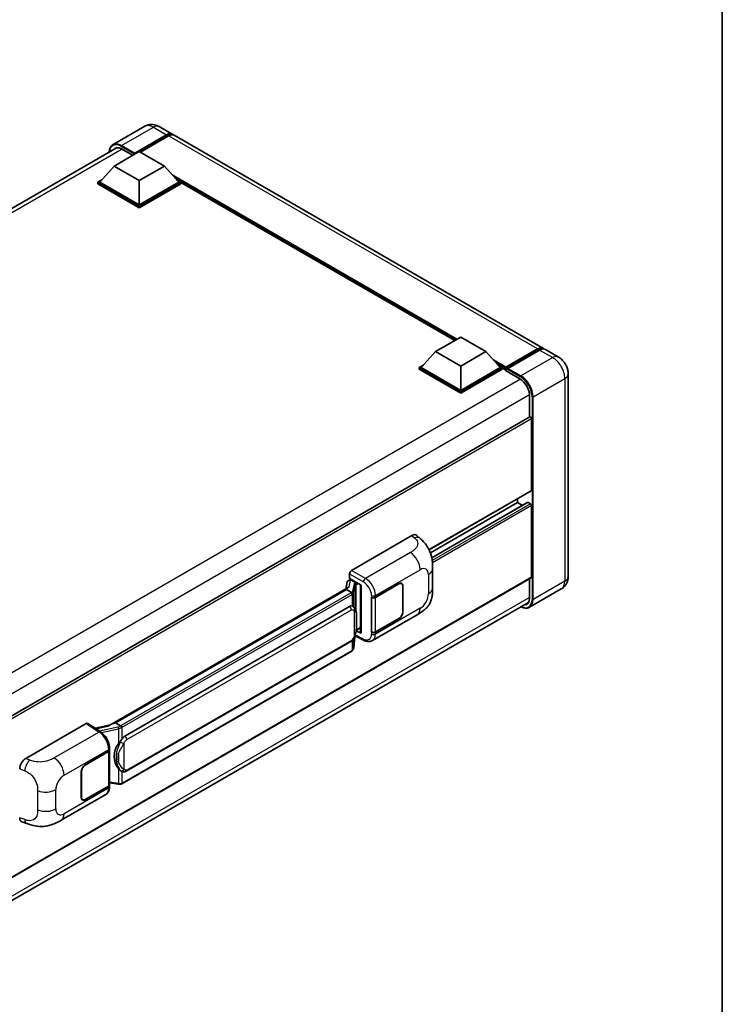
# Model space of a CAD drawing. Units: millimetres. Extents: x 58 to 8730, y 32 to 1156.
# Drawn here: x 1376 to 1622, y 229 to 574 of the extents above; entities that cross this region are included whole.
import ezdxf

# ---------------------------------------------------------------- set-up
doc = ezdxf.new("R2010")
doc.units = ezdxf.units.MM
doc.header["$LTSCALE"] = 4
for name, color, linetype, lineweight in [('Border (ISO)', 7, 'Continuous', 35), ('Visible (ISO)', 7, 'Continuous', 35), ('Visible Narrow (ISO)', 7, 'Continuous', 25)]:
    doc.layers.add(name, color=color, linetype=linetype, lineweight=lineweight)

# ---------------------------------------------------------------- blocks, each defined once
blk = doc.blocks.new('図面枠 tk図枠')
at = {"layer": 'Border (ISO)'}
blk.add_line((405.5, 289), (405.5, 8), dxfattribs=at)

msp = doc.modelspace()

# ---------------------------------------------------------------- linework, layer by layer
at = {"layer": 'Visible (ISO)'}
for p, q in [((1419.5665, 536.4792), (1408.4295, 530.0493)), ((1424.5665, 536.3801), (1429.1627, 533.7265)), ((1415.849, 526.7515), (1427.1627, 533.2835)), ((1416.0257, 527.0985), (1427.1627, 533.5284)), ((1427.8698, 533.1202), (1418.0056, 527.4251)), ((1559.2703, 458.6088), (1429.8698, 533.3183)), ((1185.8415, 399.6019), (1409.9399, 528.9851)), ((1411.4295, 528.5274), (1415.2833, 526.3024)), ((1408.7779, 522.5465), (1417.6167, 527.6496)), ((1415.849, 526.7515), (1415.849, 526.7923)), ((1415.955, 526.6903), (1415.849, 526.7515)), ((1417.6167, 527.6496), (1426.4556, 522.5465)), ((1408.7779, 522.5465), (1403.7574, 516.9127)), ((1417.6167, 517.4434), (1408.7779, 522.5465)), ((1426.4556, 522.5465), (1417.6167, 517.4434)), ((1426.4556, 522.5465), (1431.476, 516.9127)), ((1403.0503, 516.9127), (1404.5067, 517.7536)), ((1403.0503, 516.3412), (1403.0503, 516.9127)), ((1417.6167, 508.5028), (1403.0503, 516.9127)), ((1417.6167, 507.9312), (1403.0503, 516.3412)), ((1417.6167, 508.911), (1403.7574, 516.9127)), ((1417.6167, 517.4434), (1417.6167, 508.911)), ((1431.476, 516.9127), (1417.6167, 508.911)), ((1432.1831, 516.9127), (1417.6167, 508.5028)), ((1432.1831, 516.3412), (1417.6167, 507.9312)), ((1430.7267, 517.7536), (1432.1831, 516.9127)), ((1432.1831, 516.3412), (1432.1831, 516.9127)), ((1528.2032, 461.3472), (1432.1831, 516.7844)), ((1417.6167, 507.9312), (1417.6167, 508.5028)), ((1521.4907, 457.4718), (1530.3295, 462.5749)), ((1530.3295, 462.5749), (1539.1684, 457.4718)), ((1521.4907, 457.4718), (1516.4702, 451.8379)), ((1530.3295, 452.3686), (1521.4907, 457.4718)), ((1539.1684, 457.4718), (1530.3295, 452.3686)), ((1539.1684, 457.4718), (1544.1888, 451.8379)), ((1546.0084, 451.5441), (1557.3221, 458.0761)), ((1546.1687, 452.0012), (1557.2703, 458.4107)), ((1557.9774, 458.0025), (1546.8405, 451.5726)), ((1564.5736, 455.547), (1559.9774, 458.2006)), ((1515.7631, 451.8379), (1517.2196, 452.6788)), ((1530.3295, 452.3686), (1530.3295, 443.8363)), ((1543.4395, 452.6788), (1544.8959, 451.8379)), ((1515.7631, 451.2664), (1515.7631, 451.8379)), ((1530.3295, 443.428), (1515.7631, 451.8379)), ((1530.3295, 442.8565), (1515.7631, 451.2664)), ((1530.3295, 443.8363), (1516.4702, 451.8379)), ((1544.1888, 451.8379), (1530.3295, 443.8363)), ((1544.8959, 451.8379), (1530.3295, 443.428)), ((1544.8959, 451.2664), (1530.3295, 442.8565)), ((1544.8959, 451.2664), (1544.8959, 451.8379)), ((1545.9566, 451.0973), (1544.8959, 451.7096)), ((1545.9566, 451.2664), (1545.9566, 451.6338)), ((1545.9566, 450.8581), (1545.9566, 451.4297)), ((1545.9566, 450.8581), (1551.0831, 447.8983)), ((1546.6637, 451.2256), (1546.1334, 451.5317)), ((1546.6637, 451.2664), (1546.6637, 451.2256)), ((1567.9878, 449.6334), (1567.9878, 378.5982)), ((1530.3295, 442.8565), (1530.3295, 443.428)), ((1554.4419, 442.0808), (1554.4419, 434.4932)), ((1554.5454, 434.553), (1330.4721, 305.1842)), ((1555.149, 433.9158), (1555.149, 408.8086)), ((1555.0454, 408.5797), (1519.2358, 387.9049)), ((1550.1992, 404.5219), (1519.6623, 386.8915)), ((1553.7969, 404.6185), (1520.1431, 385.1884)), ((1550.1992, 405.7817), (1550.1992, 404.5219)), ((1550.1992, 404.5219), (1551.9145, 403.5316)), ((1553.9469, 404.6036), (1554.7954, 404.1137)), ((1555.149, 403.5013), (1555.149, 378.3941)), ((1492.0393, 380.7412), (1513.2276, 392.9743)), ((1514.9331, 393.0049), (1516.0949, 391.9523)), ((1520.4753, 374.564), (1520.4753, 381.3202)), ((1555.0454, 378.1652), (1330.9961, 248.8102)), ((1490.5032, 376.6022), (1490.0867, 374.2667)), ((1491.1015, 377.231), (1491.6354, 377.3543)), ((1491.3326, 377.8837), (1491.3326, 379.5172)), ((1491.3326, 377.8837), (1495.3575, 375.56)), ((1491.5724, 377.3398), (1491.9236, 377.5425)), ((1492.0468, 377.2755), (1493.461, 376.459)), ((1554.4419, 377.8167), (1554.4419, 371.0456)), ((1407.2566, 326.4448), (1490.8892, 374.7301)), ((1490.279, 374.0095), (1409.3011, 327.2569)), ((1490.279, 374.0095), (1490.3048, 374.1584)), ((1492.0345, 372.996), (1490.279, 374.0095)), ((1495.2111, 375.6445), (1495.2111, 358.9212)), ((1495.3575, 375.56), (1495.3575, 358.7272)), ((1500.4311, 371.2976), (1508.6567, 376.0466)), ((1500.472, 371.2395), (1508.6567, 375.965)), ((1509.6067, 376.0591), (1509.2945, 376.2394)), ((1510.0002, 375.1893), (1510.0002, 366.2078)), ((1510.0709, 375.2301), (1510.0709, 366.2487)), ((1565.5736, 374.2185), (1554.4367, 367.7886)), ((1330.1719, 240.2455), (1554.0935, 369.5266)), ((1499.0165, 371.2973), (1499.042, 371.2836)), ((1499.0165, 359.0499), (1499.0165, 371.2973)), ((1499.0577, 371.2395), (1499.0912, 371.2588)), ((1499.0577, 359.1554), (1499.0577, 371.2395)), ((1412.5362, 322.6131), (1491.2866, 368.0797)), ((1492.4693, 368.1175), (1492.4505, 368.1284)), ((1499.3667, 356.1159), (1515.0531, 365.1724)), ((1508.6567, 363.7992), (1500.4311, 359.0501)), ((1508.6567, 363.8808), (1500.472, 359.1554)), ((1495.3575, 358.7272), (1493.6814, 359.5642)), ((1493.6966, 359.684), (1493.7173, 359.703)), ((1493.7074, 359.6939), (1495.2111, 360.5621)), ((1499.132, 359.1166), (1499.0165, 359.0499)), ((1413.0362, 310.2753), (1491.7866, 355.7419)), ((1492.8193, 353.6012), (1493.1868, 357.6092)), ((1493.2592, 357.7867), (1496.4522, 356.1921)), ((1499.042, 359.0361), (1499.0165, 359.0499)), ((1492.1357, 352.4587), (1411.48, 305.8921)), ((1377.8673, 314.824), (1399.0556, 327.0571)), ((1399.5725, 327.0961), (1404.1371, 324.0793)), ((1407.45, 326.5564), (1402.1864, 325.3685)), ((1408.9216, 327.1718), (1409.3011, 327.2569)), ((1409.3011, 327.2569), (1411.0566, 326.2434)), ((1407.2201, 317.7213), (1407.2201, 318.35)), ((1398.7016, 312.564), (1406.9272, 317.3131)), ((1398.7016, 312.4824), (1406.8864, 317.2078)), ((1407.1793, 317.558), (1407.1793, 305.5319)), ((1397.2874, 301.1331), (1397.2874, 310.1145)), ((1397.3581, 301.1739), (1397.3581, 310.1554)), ((1411.3535, 310.287), (1411.3346, 310.2978)), ((1406.8864, 305.1237), (1398.7016, 300.3982)), ((1406.9272, 305.0656), (1398.7016, 300.3166)), ((1407.1793, 306.2201), (1410.2022, 305.7819)), ((1407.2201, 304.8452), (1407.2201, 305.4739)), ((1390.2342, 293.1082), (1405.9206, 302.1648)), ((1397.7516, 300.3041), (1397.4394, 300.4844)), ((1376.5022, 292.5444), (1378.1624, 291.9539))]:
    msp.add_line(p, q, dxfattribs=at)
for centre, major_axis, ratio, start_param, end_param in [((1427.1627, 530.2624), (2, 3.4641), 0.57735027, 6.10547471, 7.06858347), ((1427.1627, 530.2624), (1.85, 3.2043), 0.57735027, 0.02962637, 0.78539816), ((1427.8698, 529.8542), (2, 3.4641), 0.57735027, 0, 0.78539816), ((1411.4295, 524.649), (-2.375, 4.1136), 0.57735027, 5.49778714, 6.60906826), ((1416.0257, 526.8944), (0.125, 0.2165), 0.57735027, 0.78539816, 2.35619449), ((1557.2703, 455.1447), (2, 3.4641), 0.57735027, 6.10547471, 7.06858347), ((1557.9774, 454.7365), (2, 3.4641), 0.57735027, 0, 0.78539816), ((1546.1687, 451.7563), (0.15, 0.2598), 0.57735027, 0.78539816, 2.35619449), ((1546.1334, 451.3276), (-0.125, 0.2165), 0.57735027, 5.49778714, 7.06858347), ((1546.8405, 451.3684), (-0.125, -0.2165), 0.57735027, 3.92699082, 5.49778714), ((1551.0831, 444.02), (2.375, -4.1136), 0.57735027, 0.78539816, 2.35619449), ((1554.7954, 434.12), (-0.25, 0.433), 0.57735027, 3.92699082, 6.28318531), ((1554.7954, 409.0127), (0.25, -0.433), 0.57735027, 0, 0.78539816), ((1553.9469, 404.3587), (-0.15, 0.2598), 0.57735027, 5.49778714, 6.28318531), ((1554.7954, 403.7055), (0.25, -0.433), 0.57735027, 0.78539816, 2.35619449), ((1513.2132, 390.515), (1.5599, 2.6086), 0.57333637, 6.16912861, 7.08294563), ((1492.0401, 379.9247), (-0.5, -0.866), 0.5780539, 3.9275998, 5.49717816), ((1491.5693, 376.8843), (-0.9866, -0.712), 0.60953579, 5.67908615, 5.72119938), ((1491.463, 376.2882), (-0.7575, 0.7202), 0.8492429, 5.1814121, 6.75220843), ((1491.943, 376.399), (-0.3688, 0.9363), 0.65380937, 5.5951678, 6.18580465), ((1493.4091, 376.0208), (0.1844, -0.4681), 0.65380937, 0.88277882, 2.45357514), ((1508.6567, 374.4136), (1, 1.7321), 0.57735027, 5.49778714, 7.06858347), ((1508.6567, 374.4136), (0.95, 1.6454), 0.57735027, 5.49778714, 7.06858347), ((1554.7954, 378.5982), (0.25, -0.433), 0.57735027, 0, 0.78539816), ((1495.2226, 374.9225), (-4.9182, -0.8484), 0.21633748, 5.61025527, 6.20624454), ((1499.724, 371.7058), (1, 0), 0.57735027, 3.9618974, 5.49778714), ((1499.7649, 371.6478), (-1, 0), 0.57735027, 0.78539816, 2.35619449), ((1551.0831, 372.9848), (2.375, -4.1136), 0.57735027, 5.95730235, 7.06858347), ((1491.2866, 361.9355), (-0.7652, -6.3245), 0.40142867, 3.06684122, 3.43431766), ((1508.6567, 365.4322), (1, 1.7321), 0.57735027, 3.92699082, 5.49778714), ((1508.6567, 365.4322), (-0.95, -1.6454), 0.57735027, 0.78539816, 2.35619449), ((1493.4091, 360.0991), (0.2979, -0.4045), 0.48800029, 0.05438476, 0.7310134), ((1499.7649, 359.5636), (1, 0), 0.57735027, 3.92699082, 5.49778714), ((1495.7111, 358.9313), (0.4999, 0.0146), 0.55686057, 3.12531633, 3.9107145), ((1499.724, 359.4584), (-1, 0), 0.57735027, 0.82030475, 2.35619449), ((1399.0547, 326.2396), (0.5006, 0.8671), 0.5766475, 6.24832118, 7.06797448), ((1404.9233, 322.7882), (4.8121, 4.2754), 0.24152145, 0.41117356, 1.00716283), ((1412.5362, 316.4689), (-0.7652, -6.3245), 0.40142867, 3.43431766, 3.80179411), ((1406.2201, 317.7213), (1, 0), 0.57735027, 5.49778714, 6.28318531), ((1413.8239, 315.7254), (-0.4578, -6.1364), 0.80430597, 4.02238856, 5.58737002), ((1377.8817, 312.3813), (-1.5506, -2.5907), 0.58101844, 3.94848943, 5.51262657), ((1406.1793, 317.6161), (1, 0), 0.57735027, 5.49778714, 6.15636264), ((1398.7016, 310.931), (-1, -1.7321), 0.57735027, 3.92699082, 5.49778714), ((1398.7016, 310.931), (0.95, 1.6454), 0.57735027, 0.78539816, 2.35619449), ((1406.1793, 305.5319), (1, 0), 0.57735027, 5.49778714, 6.28318531), ((1406.2201, 305.4739), (1, 0), 0.57735027, 5.49778714, 6.56987888), ((1398.7016, 301.9496), (-1, -1.7321), 0.57735027, 5.49778714, 7.06858347), ((1398.7016, 301.9496), (-0.95, -1.6454), 0.57735027, 5.49778714, 7.06858347), ((1377.8817, 295.2379), (-1.5599, -2.6086), 0.57333637, 5.51880849, 6.397242)]:
    msp.add_ellipse(centre, major_axis=major_axis, ratio=ratio, start_param=start_param, end_param=end_param, dxfattribs=at)
for points, knots in [([(1424.5665, 536.3801), (1424.3353, 536.5136), (1424.0857, 536.6371), (1423.5403, 536.8522), (1423.2443, 536.944), (1422.5999, 537.0742), (1422.251, 537.1126), (1421.5099, 537.1044), (1421.1174, 537.0571), (1420.3284, 536.8507), (1419.933, 536.6908), (1419.5665, 536.4792)], [3.141592654, 3.141592654, 3.141592654, 3.141592654, 3.298672286, 3.298672286, 3.455751919, 3.455751919, 3.612831552, 3.612831552, 3.769911184, 3.769911184, 3.926990817, 3.926990817, 3.926990817, 3.926990817]), ([(1407.1158, 527.3546), (1407.1214, 527.5572), (1407.1383, 527.7537), (1407.2017, 528.1798), (1407.2548, 528.4051), (1407.3966, 528.8271), (1407.4854, 529.0239), (1407.6981, 529.3831), (1407.822, 529.5455), (1408.1027, 529.8295), (1408.2594, 529.951), (1408.4295, 530.0493)], [1.602386081, 1.602386081, 1.602386081, 1.602386081, 1.727875959, 1.727875959, 1.884955592, 1.884955592, 2.042035225, 2.042035225, 2.199114858, 2.199114858, 2.35619449, 2.35619449, 2.35619449, 2.35619449]), ([(1557.3221, 458.0761), (1557.4596, 458.1555), (1557.5983, 458.2231), (1557.8756, 458.3325), (1558.0142, 458.3743), (1558.2886, 458.4297), (1558.4245, 458.4434), (1558.6902, 458.4405), (1558.82, 458.4238), (1558.9658, 458.3857), (1558.9872, 458.3796), (1559.0084, 458.373)], [1.570796327, 1.570796327, 1.570796327, 1.570796327, 1.727875959, 1.727875959, 1.884955592, 1.884955592, 2.042035225, 2.042035225, 2.199114858, 2.199114858, 2.226350272, 2.226350272, 2.226350272, 2.226350272]), ([(1567.9878, 449.6334), (1567.9878, 450.1672), (1567.9181, 450.6575), (1567.6946, 451.5806), (1567.5396, 452.0136), (1567.1595, 452.8372), (1566.9341, 453.2277), (1566.4108, 453.9687), (1566.1133, 454.3194), (1565.4256, 454.9745), (1565.0359, 455.2801), (1564.5736, 455.547)], [4.71238898, 4.71238898, 4.71238898, 4.71238898, 5.02654825, 5.02654825, 5.34070751, 5.34070751, 5.65486678, 5.65486678, 5.96902604, 5.96902604, 6.28318531, 6.28318531, 6.28318531, 6.28318531]), ([(1516.0949, 391.9523), (1516.4192, 391.6585), (1516.8212, 391.2992), (1517.53, 390.5379), (1517.8559, 390.1372), (1518.5711, 389.1394), (1518.9588, 388.5012), (1519.4436, 387.4604), (1519.586, 387.112), (1519.8695, 386.3026), (1520.0002, 385.8336), (1520.2206, 384.8482), (1520.3036, 384.3269), (1520.4601, 382.9588), (1520.4753, 382.0729), (1520.4753, 381.3202)], [0, 0, 0, 0, 0.18362486, 0.18362486, 0.36333296, 0.36333296, 0.60386192, 0.60386192, 0.71569796, 0.71569796, 0.86115341, 0.86115341, 1.02941414, 1.02941414, 1.30785701, 1.30785701, 1.30785701, 1.30785701]), ([(1565.5736, 374.2185), (1565.9401, 374.4301), (1566.2763, 374.6927), (1566.8495, 375.2727), (1567.0868, 375.589), (1567.4644, 376.2267), (1567.6056, 376.548), (1567.815, 377.1712), (1567.8836, 377.4735), (1567.9699, 378.0534), (1567.9878, 378.3313), (1567.9878, 378.5982)], [3.926990817, 3.926990817, 3.926990817, 3.926990817, 4.08407045, 4.08407045, 4.241150082, 4.241150082, 4.398229715, 4.398229715, 4.555309348, 4.555309348, 4.71238898, 4.71238898, 4.71238898, 4.71238898]), ([(1492.3773, 372.3719), (1492.3774, 372.3728), (1492.3775, 372.3738), (1492.3831, 372.4299), (1492.3794, 372.4888), (1492.3535, 372.6105), (1492.3308, 372.6721), (1492.2691, 372.7874), (1492.2308, 372.8399), (1492.1436, 372.929), (1492.0956, 372.9648), (1492.0456, 372.99)], [-0.0778087689, -0.0778087689, -0.0778087689, -0.0778087689, -0.0774791395, -0.0774791395, -0.0585788033, -0.0585788033, -0.0389062325, -0.0389062325, -0.0193765361, -0.0193765361, 0, 0, 0, 0]), ([(1520.4753, 374.564), (1520.4753, 373.8366), (1520.4626, 373.0264), (1520.311, 371.7744), (1520.2302, 371.2999), (1520.0431, 370.5525), (1519.9637, 370.2836), (1519.7669, 369.7391), (1519.6466, 369.46), (1519.3282, 368.8526), (1519.1135, 368.5246), (1518.6756, 367.9628), (1518.4513, 367.7159), (1517.868, 367.1354), (1517.503, 366.825), (1516.4689, 366.0203), (1515.7335, 365.5653), (1515.0531, 365.1724)], [0, 0, 0, 0, 0.26907114, 0.26907114, 0.43224894, 0.43224894, 0.52213259, 0.52213259, 0.61371232, 0.61371232, 0.72841245, 0.72841245, 0.83295305, 0.83295305, 0.995563, 0.995563, 1.28301074, 1.28301074, 1.28301074, 1.28301074]), ([(1492.9668, 367.7184), (1492.9404, 367.7464), (1492.9129, 367.7743), (1492.8554, 367.8298), (1492.8255, 367.8573), (1492.7627, 367.9119), (1492.7299, 367.9388), (1492.6613, 367.9919), (1492.6254, 368.018), (1492.5501, 368.0688), (1492.5107, 368.0936), (1492.4693, 368.1175)], [-0.1703054541, -0.1703054541, -0.1703054541, -0.1703054541, -0.1584465752, -0.1584465752, -0.1465876964, -0.1465876964, -0.1347288175, -0.1347288175, -0.1228699387, -0.1228699387, -0.1110110598, -0.1110110598, -0.1110110598, -0.1110110598]), ([(1493.8201, 364.5327), (1493.817, 364.7442), (1493.8117, 364.9525), (1493.7911, 365.3663), (1493.7759, 365.5718), (1493.7263, 365.9849), (1493.6922, 366.1922), (1493.5881, 366.6164), (1493.5185, 366.8333), (1493.3096, 367.2758), (1493.169, 367.504), (1492.9668, 367.7184)], [-0.42564821, -0.42564821, -0.42564821, -0.42564821, -0.340518568, -0.340518568, -0.255388926, -0.255388926, -0.170259284, -0.170259284, -0.085129642, -0.085129642, 0, 0, 0, 0]), ([(1554.4367, 367.7886), (1554.2665, 367.6904), (1554.0829, 367.6154), (1553.6967, 367.5144), (1553.494, 367.4882), (1553.0766, 367.4836), (1552.8618, 367.5051), (1552.4254, 367.5934), (1552.2037, 367.6601), (1551.803, 367.8181), (1551.6244, 367.9018), (1551.4462, 367.9982)], [2.35619449, 2.35619449, 2.35619449, 2.35619449, 2.513274123, 2.513274123, 2.670353756, 2.670353756, 2.827433388, 2.827433388, 2.984513021, 2.984513021, 3.110002899, 3.110002899, 3.110002899, 3.110002899]), ([(1493.8201, 361.9131), (1493.8224, 362.1046), (1493.8242, 362.2933), (1493.8269, 362.6644), (1493.8278, 362.8468), (1493.8287, 363.2044), (1493.8287, 363.3795), (1493.8278, 363.7226), (1493.8269, 363.8904), (1493.8242, 364.2178), (1493.8224, 364.3775), (1493.8201, 364.5327)], [-0.318622721, -0.318622721, -0.318622721, -0.318622721, -0.254898176, -0.254898176, -0.191173632, -0.191173632, -0.127449088, -0.127449088, -0.063724544, -0.063724544, 0, 0, 0, 0]), ([(1493.1507, 357.5273), (1493.2979, 357.8534), (1493.3991, 358.1724), (1493.5583, 358.7969), (1493.6148, 359.101), (1493.702, 359.6961), (1493.7325, 359.9879), (1493.7777, 360.56), (1493.7922, 360.8403), (1493.8119, 361.3875), (1493.8171, 361.6543), (1493.8201, 361.9131)], [-0.425024641, -0.425024641, -0.425024641, -0.425024641, -0.340019712, -0.340019712, -0.255014784, -0.255014784, -0.170009856, -0.170009856, -0.085004928, -0.085004928, 0, 0, 0, 0]), ([(1491.7866, 355.7419), (1491.959, 355.8414), (1492.1027, 355.9621), (1492.3434, 356.2013), (1492.4433, 356.323), (1492.6237, 356.566), (1492.7027, 356.6865), (1492.8472, 356.925), (1492.913, 357.0439), (1493.0356, 357.2806), (1493.0923, 357.3985), (1493.1471, 357.5193), (1493.1489, 357.5233), (1493.1507, 357.5273)], [-0.170496085, -0.170496085, -0.170496085, -0.170496085, -0.1375677, -0.1375677, -0.103468483, -0.103468483, -0.069369266, -0.069369266, -0.035270049, -0.035270049, -0.001170832, -0.001170832, 0, 0, 0, 0]), ([(1499.3667, 356.1159), (1499.1906, 356.0142), (1499.0018, 355.9351), (1498.6127, 355.8245), (1498.4125, 355.7929), (1498.0112, 355.7729), (1497.8102, 355.7843), (1497.4125, 355.8439), (1497.2157, 355.892), (1496.8288, 356.0195), (1496.6386, 356.099), (1496.4522, 356.1921)], [0.785398163, 0.785398163, 0.785398163, 0.785398163, 0.935496479, 0.935496479, 1.085594795, 1.085594795, 1.23569311, 1.23569311, 1.385791426, 1.385791426, 1.535889742, 1.535889742, 1.535889742, 1.535889742]), ([(1492.1357, 352.4587), (1492.148, 352.4658), (1492.1603, 352.473), (1492.1845, 352.4878), (1492.1965, 352.4953), (1492.2203, 352.5105), (1492.2321, 352.5183), (1492.2556, 352.534), (1492.2671, 352.5421), (1492.2901, 352.5584), (1492.3015, 352.5667), (1492.3128, 352.5751)], [4.71238898, 4.71238898, 4.71238898, 4.71238898, 4.738118847, 4.738118847, 4.763848714, 4.763848714, 4.789578581, 4.789578581, 4.815308448, 4.815308448, 4.841038315, 4.841038315, 4.841038315, 4.841038315]), ([(1492.3773, 352.7759), (1492.3774, 352.7751), (1492.3775, 352.7743), (1492.3831, 352.7268), (1492.3794, 352.6849), (1492.3554, 352.6187), (1492.3372, 352.5934), (1492.3128, 352.5751)], [-0.0003297628, -0.0003297628, -0.0003297628, -0.0003297628, 0, 0, 0.0189079865, 0.0189079865, 0.0357441925, 0.0357441925, 0.0357441925, 0.0357441925]), ([(1492.3318, 352.592), (1492.3851, 352.6484), (1492.4351, 352.7074), (1492.5276, 352.83), (1492.57, 352.8937), (1492.6463, 353.0253), (1492.6802, 353.0934), (1492.7381, 353.2331), (1492.7622, 353.3049), (1492.7994, 353.4513), (1492.8124, 353.5259), (1492.8193, 353.6012)], [-1.489339836, -1.489339836, -1.489339836, -1.489339836, -1.362514136, -1.362514136, -1.235688435, -1.235688435, -1.108862734, -1.108862734, -0.982037034, -0.982037034, -0.855211333, -0.855211333, -0.855211333, -0.855211333]), ([(1411.4305, 325.6372), (1411.4303, 325.638), (1411.4302, 325.6388), (1411.4227, 325.6874), (1411.408, 325.74), (1411.3646, 325.8515), (1411.3358, 325.9096), (1411.268, 326.0213), (1411.2299, 326.074), (1411.1492, 326.1669), (1411.1076, 326.2063), (1411.0667, 326.2368)], [-0.0003297628, -0.0003297628, -0.0003297628, -0.0003297628, 0, 0, 0.0189079865, 0.0189079865, 0.0385885202, 0.0385885202, 0.0581261217, 0.0581261217, 0.0775105008, 0.0775105008, 0.0775105008, 0.0775105008]), ([(1407.2201, 318.35), (1407.2201, 318.77), (1407.1665, 319.2032), (1406.9682, 320.0742), (1406.8231, 320.5119), (1406.4549, 321.3644), (1406.2318, 321.779), (1405.723, 322.5559), (1405.4376, 322.9183), (1404.8197, 323.564), (1404.4876, 323.8476), (1404.1371, 324.0793)], [0, 0, 0, 0, 0.30717795, 0.30717795, 0.6143559, 0.6143559, 0.92153385, 0.92153385, 1.22871179, 1.22871179, 1.53588974, 1.53588974, 1.53588974, 1.53588974]), ([(1410.3088, 319.9154), (1410.4866, 320.1442), (1410.6766, 320.3963), (1411.1127, 320.9851), (1411.3609, 321.3257), (1411.5835, 321.6528)], [0.251927497, 0.251927497, 0.251927497, 0.251927497, 0.346143771, 0.346143771, 0.465492697, 0.465492697, 0.465492697, 0.465492697]), ([(1411.3349, 310.2978), (1411.183, 310.3856), (1411.0251, 310.5078), (1410.6766, 310.8281), (1410.4866, 311.0372), (1410.3088, 311.2516)], [1.13986773, 1.13986773, 1.13986773, 1.13986773, 1.216302642, 1.216302642, 1.310518917, 1.310518917, 1.310518917, 1.310518917]), ([(1411.3535, 310.287), (1411.4309, 310.2422), (1411.5152, 310.2006), (1411.7004, 310.1287), (1411.8013, 310.0984), (1412.0211, 310.0572), (1412.1408, 310.0464), (1412.3936, 310.0552), (1412.5261, 310.0751), (1412.7898, 310.1514), (1412.9199, 310.2082), (1413.0362, 310.2753)], [-0.11101106, -0.11101106, -0.11101106, -0.11101106, -0.088808848, -0.088808848, -0.066606636, -0.066606636, -0.044404424, -0.044404424, -0.022202212, -0.022202212, 0, 0, 0, 0]), ([(1405.9206, 302.1648), (1406.103, 302.2701), (1406.2699, 302.4013), (1406.561, 302.7004), (1406.6852, 302.8679), (1406.8913, 303.2242), (1406.9733, 303.413), (1407.1009, 303.8037), (1407.1464, 304.0057), (1407.206, 304.419), (1407.2201, 304.6304), (1407.2201, 304.8452)], [-0.785398163, -0.785398163, -0.785398163, -0.785398163, -0.628318531, -0.628318531, -0.471238898, -0.471238898, -0.314159265, -0.314159265, -0.157079633, -0.157079633, 0, 0, 0, 0]), ([(1410.2022, 305.7819), (1410.2751, 305.7714), (1410.3479, 305.7627), (1410.4924, 305.7495), (1410.5641, 305.7449), (1410.7058, 305.7398), (1410.7757, 305.7394), (1410.9132, 305.7429), (1410.9807, 305.7469), (1411.113, 305.7595), (1411.1778, 305.7681), (1411.2411, 305.7794)], [0.855211333, 0.855211333, 0.855211333, 0.855211333, 0.984372553, 0.984372553, 1.113533773, 1.113533773, 1.242694993, 1.242694993, 1.371856212, 1.371856212, 1.501017432, 1.501017432, 1.501017432, 1.501017432]), ([(1411.4305, 306.0413), (1411.4303, 306.0403), (1411.4302, 306.0394), (1411.4227, 305.9844), (1411.408, 305.9361), (1411.3646, 305.8544), (1411.3358, 305.8225), (1411.2828, 305.7908), (1411.2625, 305.7832), (1411.2411, 305.7794)], [-0.0778087689, -0.0778087689, -0.0778087689, -0.0778087689, -0.0774791395, -0.0774791395, -0.0585788033, -0.0585788033, -0.0389062325, -0.0389062325, -0.0279382932, -0.0279382932, -0.0279382932, -0.0279382932]), ([(1411.2817, 305.7918), (1411.2954, 305.7978), (1411.309, 305.804), (1411.336, 305.8166), (1411.3494, 305.823), (1411.376, 305.8361), (1411.3892, 305.8428), (1411.4155, 305.8564), (1411.4285, 305.8633), (1411.4544, 305.8775), (1411.4672, 305.8847), (1411.48, 305.8921)], [4.579355382, 4.579355382, 4.579355382, 4.579355382, 4.605962102, 4.605962102, 4.632568821, 4.632568821, 4.659175541, 4.659175541, 4.685782261, 4.685782261, 4.71238898, 4.71238898, 4.71238898, 4.71238898]), ([(1390.2342, 293.1082), (1389.6507, 292.7713), (1388.9629, 292.3925), (1387.6528, 291.806), (1387.0084, 291.5594), (1385.7714, 291.2062), (1385.1819, 291.0828), (1384.0132, 290.9455), (1383.4259, 290.9278), (1382.2834, 290.9726), (1381.718, 291.0347), (1380.1251, 291.2981), (1379.0811, 291.6272), (1378.1624, 291.9539)], [0, 0, 0, 0, 0.24648635, 0.24648635, 0.47055558, 0.47055558, 0.64899431, 0.64899431, 0.82358511, 0.82358511, 1.00416753, 1.00416753, 1.34397561, 1.34397561, 1.34397561, 1.34397561])]:
    msp.add_open_spline(points, degree=3, knots=knots, dxfattribs=at)
for points in [[(1492.0456, 372.99), (1492.0416, 372.992), (1492.0378, 372.994), (1492.0345, 372.996)], [(1492.2393, 368.2195), (1492.3193, 368.1943), (1492.3894, 368.1635), (1492.4506, 368.1281)], [(1411.0566, 326.2434), (1411.06, 326.2414), (1411.0634, 326.2392), (1411.0667, 326.2368)]]:
    msp.add_open_spline(points, degree=3, dxfattribs=at)
at = {"layer": 'Visible Narrow (ISO)'}
for p, q in [((1411.4295, 529.7521), (1422.5665, 536.182)), ((1422.5665, 536.182), (1427.1627, 533.5284)), ((1427.6576, 532.9977), (1427.1627, 533.2835)), ((1557.2703, 458.4107), (1427.8698, 533.1202)), ((1411.6063, 528.4253), (1187.2767, 398.9085)), ((1411.2528, 529.4459), (1415.849, 526.7923)), ((1416.0257, 527.0985), (1411.4295, 529.7521)), ((1529.0921, 461.8604), (1429.0782, 519.6035)), ((1528.6678, 461.6155), (1429.9774, 518.5944)), ((1528.3496, 461.4318), (1430.6518, 517.8377)), ((1546.1334, 451.5317), (1557.4471, 458.0637)), ((1557.4471, 458.0637), (1557.7653, 457.88)), ((1557.9774, 458.0025), (1562.5736, 455.3489)), ((1546.1687, 452.0012), (1541.791, 454.5287)), ((1545.9566, 451.6338), (1542.6902, 453.5197)), ((1545.9566, 451.2664), (1543.3646, 452.7629)), ((1562.5736, 455.3489), (1551.4367, 448.919)), ((1546.6637, 451.2664), (1551.2599, 448.6128)), ((1551.4367, 448.919), (1546.8405, 451.5726)), ((1551.2555, 447.7937), (1326.9262, 318.2771)), ((1555.6793, 441.5705), (1566.8163, 448.0004)), ((1566.8163, 448.0004), (1566.8163, 376.9652)), ((1554.4375, 442.2824), (1330.2544, 312.8502)), ((1555.3258, 441.5705), (1555.3258, 370.5353)), ((1555.6793, 370.5353), (1555.6793, 441.5705)), ((1555.149, 433.9158), (1330.9337, 304.465)), ((1555.149, 408.8086), (1519.1714, 388.0369)), ((1553.9469, 404.6036), (1520.1617, 385.0977)), ((1554.7954, 404.1137), (1520.3129, 384.2052)), ((1555.149, 403.5013), (1520.4, 383.439)), ((1513.2276, 392.9743), (1514.1547, 392.1344)), ((1512.6765, 387.0161), (1496.9237, 377.9212)), ((1496.9237, 377.9212), (1492.0393, 380.7412)), ((1500.4311, 371.9263), (1516.0886, 380.9661)), ((1555.149, 378.3941), (1330.9961, 248.9794)), ((1491.2621, 374.9222), (1491.6662, 377.1876)), ((1491.3326, 379.5172), (1496.217, 376.6972)), ((1491.6662, 377.1876), (1492.0468, 377.2755)), ((1492.0468, 377.2755), (1492.2165, 377.3734)), ((1493.461, 376.459), (1493.3652, 376.4368)), ((1493.6307, 376.5569), (1493.461, 376.459)), ((1519.0108, 379.279), (1519.0108, 372.5227)), ((1566.8163, 376.9652), (1555.6793, 370.5353)), ((1408.9216, 327.1718), (1490.3048, 374.1584)), ((1492.9296, 376.1259), (1492.423, 373.286)), ((1492.8202, 372.8162), (1493.3267, 375.6561)), ((1493.3267, 375.6561), (1493.3267, 367.2246)), ((1493.6172, 375.783), (1493.7627, 375.8166)), ((1493.6172, 366.4938), (1493.6172, 375.783)), ((1493.7627, 375.8166), (1494.3378, 376.1487)), ((1508.586, 376.0058), (1508.6567, 375.965)), ((1509.9983, 375.2721), (1510.0709, 375.2301)), ((1554.4419, 371.2497), (1330.289, 241.835)), ((1491.8857, 372.8959), (1411.23, 326.3292)), ((1411.5835, 325.7169), (1492.2393, 372.2835)), ((1492.2393, 372.2835), (1492.2393, 368.2195)), ((1492.8202, 367.8616), (1492.8202, 372.8162)), ((1499.042, 371.9123), (1499.042, 371.2836)), ((1500.4311, 371.2976), (1500.4311, 371.9263)), ((1500.472, 359.1554), (1500.472, 371.2395)), ((1413.2433, 321.3883), (1491.9937, 366.8549)), ((1492.9464, 366.6241), (1492.9464, 357.5305)), ((1516.0886, 367.4613), (1500.4311, 358.4215)), ((1510.0709, 366.2487), (1510.0002, 366.2895)), ((1493.8178, 361.8847), (1493.8178, 364.4777)), ((1508.586, 363.84), (1508.6567, 363.7992)), ((1493.7627, 359.8949), (1493.7159, 359.8517)), ((1495.2111, 360.7312), (1493.7627, 359.8949)), ((1491.9937, 356.1996), (1413.2433, 310.733)), ((1492.2393, 356.098), (1492.2393, 352.6876)), ((1493.1849, 357.6049), (1492.8202, 353.6268)), ((1492.8202, 353.6268), (1492.8202, 356.8818)), ((1496.217, 356.6644), (1493.3655, 358.0886)), ((1499.042, 359.0361), (1499.042, 358.4075)), ((1500.4311, 358.4215), (1500.4311, 359.0501)), ((1492.2393, 352.6876), (1411.5835, 306.121)), ((1399.0556, 327.0571), (1403.6104, 324.0468)), ((1402.5412, 325.134), (1406.6213, 326.0548)), ((1410.1724, 325.7986), (1403.7342, 324.3456)), ((1404.4492, 323.8558), (1410.3088, 325.1782)), ((1410.3088, 325.1782), (1410.3088, 319.9154)), ((1411.5835, 321.6528), (1411.5835, 325.7169)), ((1403.6104, 324.0468), (1387.8575, 314.9519)), ((1391.2697, 308.9019), (1406.9272, 317.9417)), ((1406.9272, 317.9417), (1406.9272, 317.3131)), ((1412.2906, 310.9639), (1412.2906, 320.0575)), ((1379.2417, 314.2423), (1377.8673, 314.824)), ((1406.8864, 317.2078), (1406.8864, 305.1237)), ((1410.3786, 316.3041), (1410.3786, 313.711)), ((1375.7206, 311.15), (1377.4901, 310.4012)), ((1398.7016, 312.4824), (1398.6326, 312.5222)), ((1410.3088, 311.2516), (1410.3088, 305.9888)), ((1397.2891, 310.1952), (1397.3581, 310.1554)), ((1411.5835, 306.121), (1411.5835, 310.1743)), ((1406.9272, 304.4369), (1391.2697, 295.3971)), ((1406.9272, 305.0656), (1406.9272, 304.4369)), ((1410.3088, 305.9888), (1407.1793, 306.4424)), ((1382.016, 303.4885), (1382.016, 296.7322)), ((1388.3475, 297.0842), (1388.3475, 303.8405)), ((1397.3581, 301.1739), (1397.2874, 301.2147)), ((1398.7016, 300.3166), (1398.6289, 300.3585)), ((1377.4901, 293.3446), (1375.7206, 293.9739))]:
    msp.add_line(p, q, dxfattribs=at)
for centre, major_axis, ratio, start_param, end_param in [((1422.5665, 531.283), (-3, 5.1962), 0.57735027, 5.49778714, 6.28318531), ((1422.5665, 532.916), (2, 3.4641), 0.57735027, 0, 0.78539816), ((1411.2528, 524.7511), (-2.875, 4.9796), 0.57735027, 5.49778714, 7.00309553), ((1411.4295, 524.8531), (-3, 5.1962), 0.57735027, 5.49778714, 6.28318531), ((1411.4295, 529.548), (0.125, 0.2165), 0.57735027, 0.78539816, 2.35619449), ((1557.4471, 457.8596), (-0.125, 0.2165), 0.57735027, 5.49778714, 6.28318531), ((1557.4471, 455.0427), (1.85, 3.2043), 0.57735027, 0.15155638, 0.78539816), ((1562.5736, 452.0829), (2, 3.4641), 0.57735027, 0, 0.78539816), ((1562.5736, 450.4499), (3, -5.1962), 0.57735027, 0.78539816, 2.35619449), ((1551.4367, 448.7148), (0.125, 0.2165), 0.57735027, 0.78539816, 2.35619449), ((1551.4367, 444.02), (-3, 5.1962), 0.57735027, 3.92699082, 5.49778714), ((1563.9878, 449.6334), (4, 0), 0.57735027, 5.49778714, 6.28318531), ((1551.2599, 443.9179), (2.875, -4.9796), 0.57735027, 0.78539816, 2.35619449), ((1555.5025, 441.6725), (0.25, 0), 0.57735027, 3.92699082, 5.49778714), ((1514.0806, 389.7291), (2.0143, 2.2232), 0.65672952, 0, 0.91381702), ((1512.5531, 383.0074), (-2.5, 4.3301), 0.57735027, 3.92699082, 5.46288056), ((1516.0886, 377.5919), (2.0663, 3.579), 0.57735027, 5.49778714, 7.06858347), ((1515.4753, 381.3202), (5, 0), 0.57735027, 5.49778714, 6.28318531), ((1494.4259, 375.8245), (1.4952, -0.3075), 0.39024564, 2.43627197, 3.15185696), ((1493.2636, 375.9872), (0.1125, -0.4872), 0.71890164, 0.98015947, 2.5509558), ((1496.899, 377.1195), (0.5, 0.866), 0.53637355, 0.78600715, 2.3555855), ((1496.1148, 373.4882), (2.1082, -3.4008), 0.59713441, 0.76668294, 2.30257268), ((1496.7968, 373.9105), (-2.6075, 4.2674), 0.59324129, 3.91222392, 5.44811366), ((1562.5736, 379.4147), (3, -5.1962), 0.57735027, 0, 0.78539816), ((1563.9878, 378.5982), (4, 0), 0.57735027, 5.49778714, 6.28318531), ((1490.8251, 373.5082), (-1.5, 0), 0.57735027, 2.35619449, 2.5086304), ((1490.9267, 373.5875), (1.4952, -0.3075), 0.39024564, 5.63445405, 6.29344962), ((1492.3214, 372.8363), (0.4922, -0.0878), 0.92189307, 0.1475388, 1.52868309), ((1492.828, 375.6763), (0.4922, -0.0878), 0.92189307, 0.1475388, 1.52868309), ((1494.3243, 375.3748), (-0.9964, 0.2857), 0.2955286, 5.58231733, 6.29790232), ((1515.4753, 374.564), (5, 0), 0.57735027, 5.49778714, 6.28318531), ((1491.8857, 372.4876), (0.25, -0.433), 0.57735027, 0.78539816, 2.35619449), ((1490.8251, 373.1), (2, 0), 0.57735027, 5.49778714, 5.60089302), ((1490.8251, 373.1378), (-1.995, 0.3224), 0.43824712, 2.52999888, 3.14247799), ((1499.724, 372.3345), (1, 0), 0.57735027, 3.9618974, 5.49778714), ((1516.0886, 370.8356), (-2.0663, -3.579), 0.57735027, 0.78539816, 2.35619449), ((1551.2599, 372.8827), (2.875, -4.9796), 0.57735027, 5.56327508, 7.06858347), ((1551.4367, 372.9848), (3, -5.1962), 0.57735027, 0, 0.78539816), ((1555.5025, 370.6373), (0.25, 0), 0.57735027, 3.92699082, 5.49778714), ((1491.2866, 367.2632), (0.5, -0.866), 0.57735027, 0.78539816, 2.35619449), ((1492.2393, 367.0323), (0.7275, 0.6861), 0.80454456, 4.94896384, 6.28318531), ((1512.5531, 369.5026), (2.5, -4.3301), 0.57735027, 0, 0.78539816), ((1492.8202, 364.518), (0.9999, 0.0147), 0.69418244, 6.20397498, 6.28318531), ((1492.8202, 361.9249), (0.9999, -0.0118), 0.44716568, 6.21946524, 6.28318531), ((1491.2866, 356.6079), (0.5, -0.866), 0.57735027, 0, 0.78539816), ((1492.2393, 357.9387), (0.9114, -0.4114), 0.13919307, 5.66073721, 6.28318531), ((1496.1148, 359.9834), (2.1082, -3.4008), 0.59713441, 5.5139785, 7.04986825), ((1496.899, 357.0867), (-0.4468, -0.8946), 0.5766475, 5.463532, 6.28318531), ((1499.724, 358.8297), (-1, 0), 0.57735027, 0.82030475, 2.35619449), ((1496.7968, 360.4057), (-2.6075, 4.2674), 0.59324129, 3.12682576, 3.91222392), ((1491.8857, 352.8917), (0.25, -0.433), 0.57735027, 0, 0.78539816), ((1490.8251, 353.5041), (-2, 0), 0.57735027, 2.35619449, 2.45930037), ((1490.8251, 353.4663), (1.9709, 0.4965), 0.68484185, 5.43004551, 6.04252462), ((1492.3214, 353.6469), (0.4979, -0.0457), 0.66690795, 0, 0.07651115), ((1410.0677, 326.9036), (-1.4518, -0.5345), 0.70556137, 1.38645418, 2.04544975), ((1410.2739, 325.4662), (0.1101, -0.4877), 0.07194267, 3.94650419, 5.32764848), ((1410.1693, 326.5712), (1.9709, 0.4965), 0.68484185, 4.61135463, 5.22383374), ((1410.1693, 326.9416), (-1.5, 0), 0.57735027, 2.20375859, 2.35619449), ((1411.23, 325.921), (0.25, -0.433), 0.57735027, 0.78539816, 2.35619449), ((1410.1693, 326.5334), (2, 0), 0.57735027, 5.39468126, 5.49778714), ((1403.5857, 323.245), (0.5514, 0.8343), 0.5766475, 0, 0.81965331), ((1403.4904, 320.04), (2.3979, -4.3886), 0.56100804, 0.79860416, 2.3344939), ((1412.5362, 321.7966), (0.5, -0.866), 0.57735027, 0.78539816, 2.35619449), ((1406.2201, 318.35), (1, 0), 0.57735027, 5.49778714, 6.28318531), ((1411.5835, 320.4657), (0.9114, -0.4114), 0.13919307, 4.08994088, 5.66073721), ((1379.1677, 311.8371), (1.1692, 2.7628), 0.4365316, 0.72579055, 2.28992769), ((1387.7342, 310.9431), (2.5, -4.3301), 0.57735027, 0.78539816, 2.32128791), ((1410.3088, 316.8801), (0.9831, -0.1829), 0.56203751, 4.02622381, 4.88718922), ((1410.3088, 314.287), (0.9826, 0.1856), 0.5793106, 3.81307618, 4.67404159), ((1411.5835, 311.3721), (-0.7275, -0.6861), 0.80454456, 0.23657486, 1.80737118), ((1391.2697, 305.5276), (2.0663, 3.579), 0.57735027, 0.78539816, 2.35619449), ((1412.5362, 311.1413), (0.5, -0.866), 0.57735027, 0, 0.78539816), ((1403.4904, 306.5352), (2.3979, -4.3886), 0.56100804, 0.01320599, 0.79860416), ((1406.2201, 304.8452), (1, 0), 0.57735027, 5.49778714, 6.28318531), ((1410.2739, 306.2768), (-0.0717, -0.4948), 0.18304246, 0, 0.97643306), ((1410.1693, 306.8996), (-1.995, 0.3224), 0.43824712, 1.71130801, 2.32378712), ((1410.1693, 306.9375), (-2, 0), 0.57735027, 2.25308861, 2.35619449), ((1411.23, 306.3251), (0.25, -0.433), 0.57735027, 0, 0.78539816), ((1384.812, 305.8817), (-5, 0), 0.57735027, 0.97738438, 2.35619449), ((1384.812, 299.1254), (5, 0), 0.57735027, 4.11897703, 5.49778714), ((1391.2697, 298.7713), (-2.0663, -3.579), 0.57735027, 5.49778714, 7.06858347), ((1387.7342, 297.4383), (2.5, -4.3301), 0.57735027, 0, 0.78539816), ((1379.1677, 294.7805), (-1.0053, -2.8265), 0.47609055, 5.40475179, 6.28318531)]:
    msp.add_ellipse(centre, major_axis=major_axis, ratio=ratio, start_param=start_param, end_param=end_param, dxfattribs=at)
for points, knots in [([(1514.1547, 392.1344), (1514.4717, 391.8471), (1514.8101, 391.5195), (1515.0155, 391.1243), (1515.3035, 390.5702), (1515.3139, 389.8878), (1515.0183, 389.2318), (1514.761, 388.6607), (1514.2833, 388.1271), (1513.7479, 387.7116), (1513.3873, 387.4316), (1513.0063, 387.2066), (1512.6765, 387.0161)], [0, 0, 0, 0, 0.22498324, 0.22498324, 0.22498324, 0.54043573, 0.54043573, 0.54043573, 0.81501171, 0.81501171, 0.81501171, 1, 1, 1, 1]), ([(1491.9937, 366.8549), (1492.0682, 366.8979), (1492.143, 366.9247), (1492.4037, 366.9709), (1492.5655, 366.9135), (1492.7939, 366.7703), (1492.8739, 366.7009), (1492.9464, 366.6241)], [0, 0, 0, 0, 0.031575695, 0.031575695, 0.116947855, 0.116947855, 0.170305454, 0.170305454, 0.170305454, 0.170305454]), ([(1492.9464, 366.6241), (1493.3663, 366.408), (1493.5456, 366.1116), (1493.7769, 365.4008), (1493.8061, 364.9724), (1493.8178, 364.4777)], [0, 0, 0, 0, 0.2061269, 0.2061269, 0.42564821, 0.42564821, 0.42564821, 0.42564821]), ([(1493.8178, 364.4777), (1493.8237, 364.0763), (1493.8264, 363.643), (1493.8258, 362.7713), (1493.8231, 362.3358), (1493.8178, 361.8847)], [0, 0, 0, 0, 0.167312443, 0.167312443, 0.318622721, 0.318622721, 0.318622721, 0.318622721]), ([(1493.8178, 361.8847), (1493.812, 361.543), (1493.8011, 361.187), (1493.7493, 360.3826), (1493.703, 359.9299), (1493.5478, 359.0749), (1493.4488, 358.6722), (1493.2046, 358.0206), (1493.0909, 357.7717), (1492.9464, 357.5305)], [0, 0, 0, 0, 0.109280085, 0.109280085, 0.240591253, 0.240591253, 0.354088722, 0.354088722, 0.425024641, 0.425024641, 0.425024641, 0.425024641]), ([(1492.9464, 357.5305), (1492.8885, 357.4022), (1492.8262, 357.2742), (1492.692, 357.023), (1492.6204, 356.9002), (1492.542, 356.7815), (1492.452, 356.6452), (1492.3529, 356.5142), (1492.166, 356.3212), (1492.0794, 356.2491), (1491.9937, 356.1996)], [0, 0, 0, 0, 0.042624021, 0.042624021, 0.085248042, 0.085248042, 0.085248042, 0.134155965, 0.134155965, 0.170496085, 0.170496085, 0.170496085, 0.170496085]), ([(1411.5835, 321.6528), (1411.5696, 321.6324), (1411.5559, 321.612), (1411.5425, 321.5917), (1411.4281, 321.4185), (1411.3311, 321.2512), (1411.1552, 320.9219), (1411.0769, 320.7605), (1411.0056, 320.6025)], [-0.0902431044, -0.0902431044, -0.0902431044, -0.0902431044, -0.0852480424, -0.0852480424, -0.0852480424, -0.0426240212, -0.0426240212, 0, 0, 0, 0]), ([(1412.2906, 320.0575), (1412.3485, 320.1857), (1412.4108, 320.3138), (1412.545, 320.5649), (1412.6166, 320.6877), (1412.695, 320.8065), (1412.785, 320.9427), (1412.8841, 321.0737), (1413.071, 321.2667), (1413.1576, 321.3389), (1413.2433, 321.3883)], [0, 0, 0, 0, 0.042624021, 0.042624021, 0.085248042, 0.085248042, 0.085248042, 0.134155965, 0.134155965, 0.170496085, 0.170496085, 0.170496085, 0.170496085]), ([(1411.0056, 320.6025), (1410.887, 320.3397), (1410.7767, 320.0894), (1410.5073, 319.4585), (1410.3594, 319.0925), (1410.0739, 318.3262), (1409.9411, 317.9284), (1409.7395, 317.2102), (1409.6637, 316.8881), (1409.6064, 316.5684)], [-0.425024641, -0.425024641, -0.425024641, -0.425024641, -0.354088722, -0.354088722, -0.240591253, -0.240591253, -0.109280085, -0.109280085, 0, 0, 0, 0]), ([(1410.3786, 316.3041), (1410.4612, 316.6014), (1410.5702, 316.9007), (1410.8582, 317.5688), (1411.0468, 317.9393), (1411.4444, 318.6544), (1411.6481, 318.9967), (1412.0038, 319.5838), (1412.1461, 319.8162), (1412.2906, 320.0575)], [0, 0, 0, 0, 0.109280085, 0.109280085, 0.240591253, 0.240591253, 0.354088722, 0.354088722, 0.425024641, 0.425024641, 0.425024641, 0.425024641]), ([(1387.8575, 314.9519), (1387.4783, 314.7329), (1387.023, 314.4773), (1386.4392, 314.2463), (1385.64, 313.93), (1384.6233, 313.6704), (1383.6029, 313.5739), (1382.6276, 313.4817), (1381.6371, 313.5363), (1380.8392, 313.7081), (1380.2149, 313.8426), (1379.6968, 314.0498), (1379.2417, 314.2423)], [0, 0, 0, 0, 0.21270217, 0.21270217, 0.21270217, 0.50389399, 0.50389399, 0.50389399, 0.78220336, 0.78220336, 0.78220336, 1, 1, 1, 1]), ([(1409.6064, 316.5684), (1409.527, 316.1258), (1409.4861, 315.6813), (1409.4779, 314.7521), (1409.5186, 314.2663), (1409.6064, 313.7875)], [-0.318622721, -0.318622721, -0.318622721, -0.318622721, -0.167312443, -0.167312443, 0, 0, 0, 0]), ([(1410.3786, 313.711), (1410.2942, 314.1577), (1410.2549, 314.6122), (1410.2628, 315.4797), (1410.3023, 315.894), (1410.3786, 316.3041)], [0, 0, 0, 0, 0.167312443, 0.167312443, 0.318622721, 0.318622721, 0.318622721, 0.318622721]), ([(1409.6064, 313.7875), (1409.7216, 313.1594), (1409.9095, 312.5428), (1410.3828, 311.4414), (1410.6608, 310.9336), (1411.0056, 310.568)], [-0.42564821, -0.42564821, -0.42564821, -0.42564821, -0.2061269, -0.2061269, 0, 0, 0, 0]), ([(1412.2906, 310.9639), (1411.8707, 311.1799), (1411.4786, 311.5992), (1410.8156, 312.5593), (1410.5446, 313.1272), (1410.3786, 313.711)], [0, 0, 0, 0, 0.2061269, 0.2061269, 0.42564821, 0.42564821, 0.42564821, 0.42564821]), ([(1413.2433, 310.733), (1413.1688, 310.6901), (1413.094, 310.6633), (1412.8333, 310.617), (1412.6715, 310.6745), (1412.4431, 310.8176), (1412.3631, 310.887), (1412.2906, 310.9639)], [0, 0, 0, 0, 0.031575695, 0.031575695, 0.116947855, 0.116947855, 0.170305454, 0.170305454, 0.170305454, 0.170305454]), ([(1377.4901, 310.4012), (1378.0872, 310.1485), (1378.7379, 309.8433), (1379.3618, 309.3351), (1380.1777, 308.6705), (1380.9347, 307.6685), (1381.3994, 306.6285), (1381.7545, 305.8337), (1381.9356, 305.0357), (1381.9899, 304.3573), (1382.0149, 304.0464), (1382.016, 303.758), (1382.016, 303.4885)], [0, 0, 0, 0, 0.26559079, 0.26559079, 0.26559079, 0.61290113, 0.61290113, 0.61290113, 0.8783338, 0.8783338, 0.8783338, 1, 1, 1, 1]), ([(1411.0056, 310.568), (1411.0948, 310.4733), (1411.1957, 310.3848), (1411.3266, 310.3028), (1411.3399, 310.2948), (1411.3534, 310.2869)], [-0.1703054541, -0.1703054541, -0.1703054541, -0.1703054541, -0.1169478546, -0.1169478546, -0.1110110598, -0.1110110598, -0.1110110598, -0.1110110598]), ([(1382.016, 296.7322), (1382.016, 296.2452), (1382.0051, 295.703), (1381.878, 295.1785), (1381.6845, 294.3792), (1381.2219, 293.6657), (1380.5511, 293.2828), (1379.9864, 292.9604), (1379.3055, 292.8872), (1378.6317, 293.0107), (1378.2417, 293.0822), (1377.857, 293.2141), (1377.4901, 293.3446)], [0, 0, 0, 0, 0.21983104, 0.21983104, 0.21983104, 0.55477785, 0.55477785, 0.55477785, 0.83679083, 0.83679083, 0.83679083, 1, 1, 1, 1])]:
    msp.add_open_spline(points, degree=3, knots=knots, dxfattribs=at)
msp.add_open_spline([(1492.4694, 368.1175), (1492.3998, 368.1578), (1492.3244, 368.1927), (1492.2393, 368.2195)], degree=3, dxfattribs=at)

# ---------------------------------------------------------------- block references
at = {"xscale": 4, "yscale": 4, "zscale": 4}
msp.add_blockref('図面枠 tk図枠', (0, 0), dxfattribs=at)

doc.saveas('drawing.dxf')
